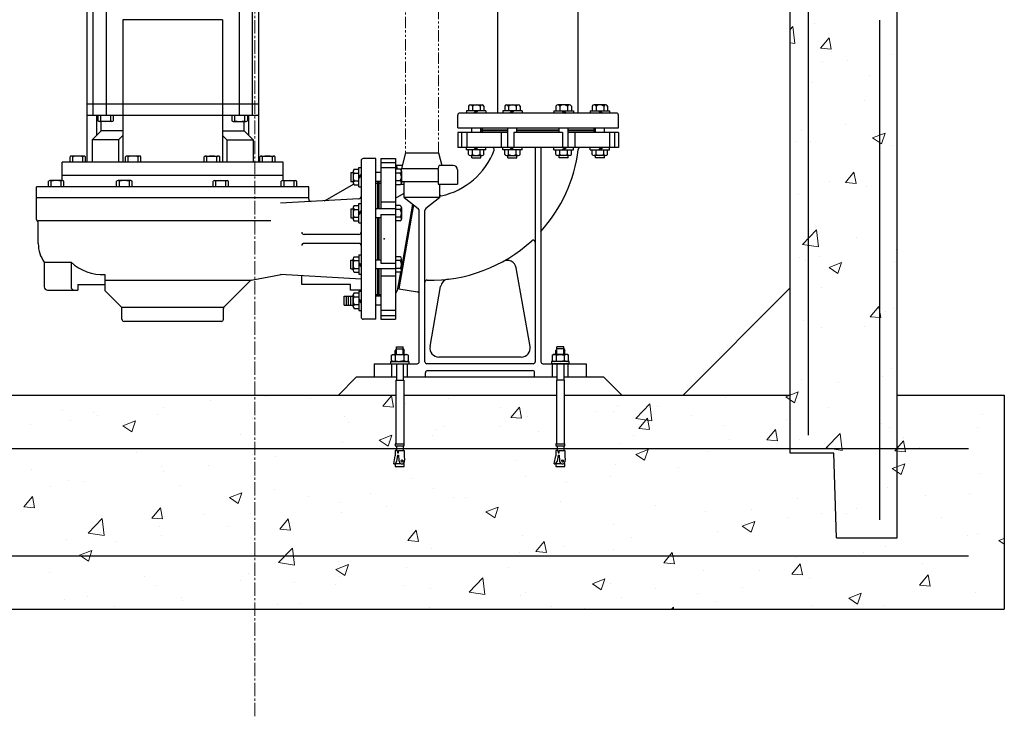
# Model space of a CAD drawing. Units: inches. Extents: x -152 to 340, y -18 to 301.
# Drawn here: x -13 to 42, y -18 to 21 of the extents above; entities that cross this region are included whole.
import ezdxf

# ---------------------------------------------------------------- set-up
doc = ezdxf.new("R2010")
doc.units = ezdxf.units.IN
doc.header["$MEASUREMENT"] = 0
for name, pattern in [('CENTER2', [1.125, 0.75, -0.125, 0.125, -0.125]), ('HIDDEN2', [0.1875, 0.125, -0.0625]), ('PHANTOM2', [1.25, 0.625, -0.125, 0.125, -0.125, 0.125, -0.125])]:
    doc.linetypes.add(name, pattern=pattern)
doc.layers.add('1', color=7, linetype='Continuous')
doc.layers.add('Hidden', color=7, linetype='HIDDEN2', lineweight=0)

msp = doc.modelspace()

# ---------------------------------------------------------------- hatches: boundary and pattern name
at = {"layer": 'Hidden'}
h = msp.add_hatch(dxfattribs=at)
h.set_pattern_fill('AR-CONC', color=256, style=0)
edge = h.paths.add_edge_path()
edge.add_line((-29.25, 118), (-30.244, 118))
edge.add_line((-30.244, 118), (-30.244, 117.592))
edge.add_line((-30.244, 117.592), (-30.227, 117.354))
edge.add_line((-30.227, 117.354), (-30.214, 117.164))
edge.add_line((-30.214, 117.164), (-30.246, 117.164))
edge.add_line((-30.246, 117.164), (-30.246, 117))
edge.add_line((-30.246, 117), (-30.75, 117))
edge.add_line((-30.75, 117), (-30.75, 117.13))
edge.add_ellipse((-30.761, 117.245), major_axis=(0.075, 0.102), ratio=0.515167, start_angle=179.2292, end_angle=242.3025, ccw=False)
edge.add_line((-30.837, 117.144), (-30.75, 117.592))
edge.add_line((-30.75, 117.592), (-30.75, 118))
edge.add_line((-30.75, 118), (-30.684, 118))
edge.add_line((-30.684, 118), (-30.684, 118.153))
edge.add_line((-30.684, 118.153), (-30.75, 118.153))
edge.add_line((-30.75, 118.153), (-30.75, 118.26))
edge.add_line((-30.75, 118.26), (-30.719, 118.26))
edge.add_line((-30.719, 118.26), (-30.719, 119.592))
edge.add_line((-30.719, 119.592), (-30.69, 119.592))
edge.add_line((-30.69, 119.592), (-30.69, 120))
edge.add_line((-30.69, 120), (-36, 120))
edge.add_line((-36, 120), (-36, 108))
edge.add_line((-36, 108), (-30, 108))
edge.add_line((-30, 108), (-29.25, 108))
edge.add_line((-29.25, 108), (-29.25, 118))
h.paths.add_polyline_path([(-29.25, 120), (-30.308, 120), (-30.308, 119.592), (-30.278, 119.592), (-30.278, 118.26), (-30.244, 118.26), (-30.244, 118.153), (-30.31, 118.153), (-30.31, 118), (-29.25, 118)], flags=17)
h.paths.add_polyline_path([(-23.72, 119.592), (-23.691, 119.592), (-23.691, 120), (-24.75, 120), (-24.75, 118), (-23.689, 118), (-23.689, 118.153), (-23.755, 118.153), (-23.755, 118.26), (-23.72, 118.26)])
h.paths.add_polyline_path([(-18.75, 119.75), (-21, 119.75), (-21, 120), (-23.309, 120), (-23.309, 119.592), (-23.28, 119.592), (-23.28, 118.26), (-23.249, 118.26), (-23.249, 118.153), (-23.315, 118.153), (-23.315, 118), (-18.75, 118)])
edge = h.paths.add_edge_path()
edge.add_line((-18, 117), (-19.5, 117))
edge.add_line((-19.5, 117), (-19.5, 117.25))
edge.add_line((-19.5, 117.25), (-18.75, 117.25))
edge.add_line((-18.75, 117.25), (-18.75, 118))
edge.add_line((-18.75, 118), (-23.315, 118))
edge.add_line((-23.315, 118), (-23.315, 117.892))
edge.add_line((-23.315, 117.892), (-23.249, 117.892))
edge.add_line((-23.249, 117.892), (-23.249, 117.592))
edge.add_line((-23.249, 117.592), (-23.162, 117.144))
edge.add_ellipse((-23.237, 117.245), major_axis=(-0.075, 0.102), ratio=0.515167, start_angle=117.6975, end_angle=180.7708, ccw=False)
edge.add_line((-23.249, 117.164), (-23.249, 117))
edge.add_line((-23.249, 117), (-23.753, 117))
edge.add_line((-23.753, 117), (-23.753, 117.164))
edge.add_line((-23.753, 117.164), (-23.696, 117.164))
edge.add_ellipse((-23.612, 117.345), major_axis=(-0.012, -0.208), ratio=0.767678, start_angle=-90, end_angle=-27.1495, ccw=False)
edge.add_line((-23.772, 117.354), (-23.755, 117.592))
edge.add_line((-23.755, 117.592), (-23.755, 117.892))
edge.add_line((-23.755, 117.892), (-23.689, 117.892))
edge.add_line((-23.689, 117.892), (-23.689, 118))
edge.add_line((-23.689, 118), (-24.75, 118))
edge.add_line((-24.75, 118), (-24.75, 110))
edge.add_line((-24.75, 110), (-18, 110))
edge.add_line((-18, 110), (-18, 117))
h.paths.add_polyline_path([(-18, 110), (-24.75, 110), (-24.75, 108), (-18, 108)])
h.paths.add_polyline_path([(36, 120), (15, 120), (15, 119.75), (12.75, 119.75), (12.75, 117.25), (13.5, 117.25), (13.5, 117), (12, 117), (12, 108), (36, 108)])
h.paths.add_polyline_path([(36, 108), (30, 108), (30, 86.75), (32.437, 86.75), (32.603, 82), (36, 82)])
h.paths.add_polyline_path([(36, 82), (32.603, 82), (32.437, 86.75), (30, 86.75), (30, 75.75), (36, 75.75)])
h.paths.add_polyline_path([(30, 68.25), (30, 26.75), (32.437, 26.75), (32.603, 22), (36, 22), (36, 68.25)])
h.paths.add_polyline_path([(36, 22), (32.603, 22), (32.437, 26.75), (30, 26.75), (30, -3), (36, -3), (36, 0)])
h.paths.add_polyline_path([(30, -3), (30, -3.25), (32.437, -3.25), (32.603, -8), (36, -8), (36, -3)], flags=17)
edge = h.paths.add_edge_path()
edge.add_line((42, 0), (36, 0))
edge.add_line((36, 0), (36, -8))
edge.add_line((36, -8), (32.603, -8))
edge.add_line((32.603, -8), (32.437, -3.25))
edge.add_line((32.437, -3.25), (30, -3.25))
edge.add_line((30, -3.25), (30, -3))
edge.add_line((30, -3), (17.307, -3))
edge.add_line((17.307, -3), (17.307, -3.108))
edge.add_line((17.307, -3.108), (17.373, -3.108))
edge.add_line((17.373, -3.108), (17.373, -3.408))
edge.add_line((17.373, -3.408), (17.39, -3.646))
edge.add_ellipse((17.23, -3.655), major_axis=(0.012, -0.208), ratio=0.767678, start_angle=387.1495, end_angle=450, ccw=False)
edge.add_line((17.314, -3.836), (17.371, -3.836))
edge.add_line((17.371, -3.836), (17.371, -4))
edge.add_line((17.371, -4), (16.867, -4))
edge.add_line((16.867, -4), (16.867, -3.836))
edge.add_ellipse((16.855, -3.755), major_axis=(0.075, 0.102), ratio=0.515167, start_angle=179.2292, end_angle=242.3025, ccw=False)
edge.add_line((16.78, -3.856), (16.867, -3.408))
edge.add_line((16.867, -3.408), (16.867, -3.108))
edge.add_line((16.867, -3.108), (16.933, -3.108))
edge.add_line((16.933, -3.108), (16.933, -3))
edge.add_line((16.933, -3), (8.309, -3))
edge.add_line((8.309, -3), (8.309, -3.108))
edge.add_line((8.309, -3.108), (8.375, -3.108))
edge.add_line((8.375, -3.108), (8.375, -3.408))
edge.add_line((8.375, -3.408), (8.392, -3.646))
edge.add_ellipse((8.232, -3.655), major_axis=(0.012, -0.208), ratio=0.767678, start_angle=387.1495, end_angle=450, ccw=False)
edge.add_line((8.316, -3.836), (8.373, -3.836))
edge.add_line((8.373, -3.836), (8.373, -4))
edge.add_line((8.373, -4), (7.869, -4))
edge.add_line((7.869, -4), (7.869, -3.836))
edge.add_ellipse((7.857, -3.755), major_axis=(0.075, 0.102), ratio=0.515167, start_angle=179.2292, end_angle=242.3025, ccw=False)
edge.add_line((7.782, -3.856), (7.869, -3.408))
edge.add_line((7.869, -3.408), (7.869, -3.108))
edge.add_line((7.869, -3.108), (7.935, -3.108))
edge.add_line((7.935, -3.108), (7.935, -3))
edge.add_line((7.935, -3), (0, -3))
edge.add_line((0, -3), (0, -12))
edge.add_line((0, -12), (42, -12))
edge.add_line((42, -12), (42, 0))
h.paths.add_polyline_path([(30, 0), (17.338, 0), (17.338, -2.74), (17.373, -2.74), (17.373, -2.846), (17.307, -2.846), (17.307, -3), (30, -3)], flags=17)
h.paths.add_polyline_path([(16.898, 0), (8.34, 0), (8.34, -2.74), (8.375, -2.74), (8.375, -2.846), (8.309, -2.846), (8.309, -3), (16.933, -3), (16.933, -2.846), (16.867, -2.846), (16.867, -2.74), (16.898, -2.74)], flags=17)
h.paths.add_polyline_path([(7.9, 0), (0, 0), (0, -3), (7.935, -3), (7.935, -2.846), (7.869, -2.846), (7.869, -2.74), (7.9, -2.74)], flags=17)
h.paths.add_polyline_path([(0, 0), (-30, 0), (-30, -3), (0, -3)])
h.paths.add_polyline_path([(0, -3), (-30, -3), (-30, -3.25), (-32.437, -3.25), (-32.603, -8), (-36, -8), (-36, -3), (-36, 0), (-42, 0), (-42, -12), (0, -12)])
h.paths.add_polyline_path([(-32.437, -3.25), (-30, -3.25), (-30, -3), (-36, -3), (-36, -8), (-32.603, -8)], flags=16)
h.paths.add_polyline_path([(-30, 26.75), (-32.437, 26.75), (-32.603, 22), (-36, 22), (-36, -3), (-30, -3)])
h.paths.add_polyline_path([(-36, 42), (-36, 22), (-32.603, 22), (-32.437, 26.75), (-30, 26.75), (-30, 42)])
h.paths.add_polyline_path([(-30, 86.75), (-32.437, 86.75), (-32.603, 82), (-36, 82), (-36, 54), (-30, 54)])
h.paths.add_polyline_path([(-36, 98.499), (-36, 82), (-32.603, 82), (-32.437, 86.75), (-30, 86.75), (-30, 98.499)])
h.paths.add_polyline_path([(-30, 108), (-36, 108), (-36, 99.624), (-30, 99.624)])

# ---------------------------------------------------------------- linework, layer by layer
for p, q in [((30, -3.25), (30, 69.75)), ((36, -8), (36, 69.75)), ((13.602, 58.438), (13.602, 15.803)), ((18.102, 58.438), (18.102, 15.803)), ((-9.423, 29.547), (-9.423, 13.047)), ((-9.074, 29.547), (-9.074, 15.672)), ((-8.333, 29.547), (-8.333, 15.672)), ((-0.887, 29.547), (-0.887, 15.672)), ((-0.147, 29.547), (-0.147, 15.672)), ((0.202, 29.547), (0.202, 13.047)), ((31, 25.75), (31, -2.25)), ((-1.823, 21.031), (-7.397, 21.031)), ((-7.397, 21.031), (-7.397, 13.047)), ((-1.823, 21.031), (-1.823, 13.047)), ((35, 21), (35, -7)), ((0.202, 16.297), (-9.423, 16.297)), ((11.972, 16.191), (11.972, 15.931)), ((12.081, 16.254), (12.73, 16.254)), ((12.189, 16.191), (12.189, 15.931)), ((12.622, 16.191), (12.622, 15.931)), ((12.838, 16.191), (12.838, 15.931)), ((14.002, 16.191), (14.002, 15.931)), ((14.11, 16.254), (14.76, 16.254)), ((14.218, 16.191), (14.218, 15.931)), ((14.651, 16.191), (14.651, 15.931)), ((14.868, 16.191), (14.868, 15.931)), ((16.872, 16.191), (16.872, 15.931)), ((17.63, 16.254), (16.98, 16.254)), ((17.089, 16.191), (17.089, 15.931)), ((17.522, 16.191), (17.522, 15.931)), ((17.738, 16.191), (17.738, 15.931)), ((18.902, 16.191), (18.902, 15.931)), ((19.659, 16.254), (19.01, 16.254)), ((19.118, 16.191), (19.118, 15.931)), ((19.551, 16.191), (19.551, 15.931)), ((19.768, 16.191), (19.768, 15.931)), ((0.202, 15.672), (-9.423, 15.672)), ((-8.868, 15.672), (-8.868, 14.547)), ((-8.8, 15.672), (-8.8, 15.368)), ((-8.647, 15.672), (-8.647, 15.368)), ((-8.087, 15.672), (-8.087, 15.368)), ((-7.934, 15.672), (-7.934, 15.368)), ((-1.287, 15.672), (-1.287, 15.368)), ((-1.134, 15.672), (-1.134, 15.368)), ((-0.574, 15.672), (-0.574, 15.368)), ((-0.421, 15.672), (-0.421, 15.368)), ((-0.353, 15.672), (-0.353, 14.547)), ((11.37, 14.967), (11.37, 15.683)), ((20.25, 15.803), (11.49, 15.803)), ((12.948, 15.931), (11.862, 15.931)), ((11.862, 15.931), (11.862, 15.803)), ((12.412, 15.931), (12.266, 15.803)), ((12.491, 15.931), (12.346, 15.803)), ((12.948, 15.931), (12.948, 15.803)), ((14.978, 15.931), (13.892, 15.931)), ((13.892, 15.931), (13.892, 15.803)), ((14.441, 15.931), (14.296, 15.803)), ((14.521, 15.931), (14.375, 15.803)), ((14.978, 15.931), (14.978, 15.803)), ((16.762, 15.931), (16.762, 15.803)), ((16.762, 15.931), (17.848, 15.931)), ((17.219, 15.931), (17.365, 15.803)), ((17.299, 15.931), (17.444, 15.803)), ((17.848, 15.931), (17.848, 15.803)), ((18.792, 15.931), (19.878, 15.931)), ((18.792, 15.931), (18.792, 15.803)), ((19.249, 15.931), (19.394, 15.803)), ((19.328, 15.931), (19.474, 15.803)), ((19.878, 15.931), (19.878, 15.803)), ((20.37, 14.967), (20.37, 15.683)), ((-8.01, 15.328), (-8.723, 15.328)), ((-8.618, 14.797), (-8.618, 15.328)), ((-1.21, 15.328), (-0.497, 15.328)), ((-0.603, 14.797), (-0.603, 15.328)), ((11.37, 14.967), (20.37, 14.967)), ((12.155, 14.705), (12.155, 14.967)), ((12.655, 14.705), (12.655, 14.967)), ((12.745, 14.967), (12.745, 14.868)), ((14.185, 13.87), (14.185, 14.967)), ((14.685, 14.705), (14.685, 14.967)), ((17.055, 14.705), (17.055, 14.967)), ((17.555, 13.87), (17.555, 14.967)), ((18.995, 14.967), (18.995, 14.868)), ((19.085, 14.705), (19.085, 14.967)), ((19.585, 14.705), (19.585, 14.967)), ((-9.118, 14.297), (-8.618, 14.797)), ((-7.397, 14.797), (-8.618, 14.797)), ((-7.647, 14.297), (-7.397, 14.547)), ((-1.823, 14.797), (-0.603, 14.797)), ((-1.573, 14.297), (-1.823, 14.547)), ((-0.103, 14.297), (-0.603, 14.797)), ((14.185, 14.705), (11.37, 14.705)), ((11.37, 14.705), (11.37, 13.87)), ((11.582, 14.705), (11.582, 13.87)), ((11.873, 14.705), (11.873, 13.87)), ((12.655, 14.868), (14.185, 14.868)), ((14.185, 14.805), (12.655, 14.805)), ((12.745, 14.805), (12.745, 14.705)), ((13.803, 14.705), (13.803, 13.87)), ((17.235, 14.705), (14.505, 14.705)), ((14.505, 14.705), (14.505, 13.87)), ((14.685, 14.868), (17.055, 14.868)), ((17.055, 14.805), (14.685, 14.805)), ((17.235, 14.705), (17.235, 13.87)), ((17.555, 14.868), (19.085, 14.868)), ((19.085, 14.805), (17.555, 14.805)), ((20.37, 14.705), (17.555, 14.705)), ((17.937, 14.705), (17.937, 13.87)), ((18.995, 14.805), (18.995, 14.705)), ((19.867, 14.705), (19.867, 13.87)), ((20.158, 14.705), (20.158, 13.87)), ((20.37, 14.705), (20.37, 13.87)), ((-7.647, 14.297), (-9.118, 14.297)), ((-9.118, 14.297), (-9.118, 13.047)), ((-7.647, 14.297), (-7.647, 13.047)), ((-1.573, 14.297), (-1.573, 13.047)), ((-1.573, 14.297), (-0.103, 14.297)), ((-0.103, 14.297), (-0.103, 13.047)), ((20.37, 13.87), (11.37, 13.87)), ((11.862, 13.742), (11.862, 13.87)), ((12.412, 13.742), (12.266, 13.87)), ((12.491, 13.742), (12.346, 13.87)), ((12.948, 13.742), (12.948, 13.87)), ((13.892, 13.742), (13.892, 13.87)), ((14.441, 13.742), (14.296, 13.87)), ((14.521, 13.742), (14.375, 13.87)), ((14.978, 13.742), (14.978, 13.87)), ((15.714, 13.87), (15.714, 1.87)), ((16.026, 13.87), (16.026, 1.87)), ((16.762, 13.742), (16.762, 13.87)), ((17.219, 13.742), (17.365, 13.87)), ((17.299, 13.742), (17.444, 13.87)), ((17.848, 13.742), (17.848, 13.87)), ((18.792, 13.742), (18.792, 13.87)), ((19.249, 13.742), (19.394, 13.87)), ((19.328, 13.742), (19.474, 13.87)), ((19.878, 13.742), (19.878, 13.87)), ((-10.36, 13.047), (-10.36, 13.351)), ((-9.571, 13.391), (-10.284, 13.391)), ((-10.207, 13.047), (-10.207, 13.351)), ((-9.647, 13.047), (-9.647, 13.351)), ((-9.494, 13.047), (-9.494, 13.351)), ((-7.248, 13.047), (-7.248, 13.351)), ((-6.459, 13.391), (-7.172, 13.391)), ((-7.095, 13.047), (-7.095, 13.351)), ((-6.535, 13.047), (-6.535, 13.351)), ((-6.382, 13.047), (-6.382, 13.351)), ((-2.838, 13.047), (-2.838, 13.351)), ((-2.761, 13.391), (-2.048, 13.391)), ((-2.685, 13.047), (-2.685, 13.351)), ((-2.125, 13.047), (-2.125, 13.351)), ((-1.972, 13.047), (-1.972, 13.351)), ((0.274, 13.047), (0.274, 13.351)), ((0.35, 13.391), (1.063, 13.391)), ((0.427, 13.047), (0.427, 13.351)), ((0.987, 13.047), (0.987, 13.351)), ((1.14, 13.047), (1.14, 13.351)), ((6.787, 13.25), (6.072, 13.25)), ((6.787, 4.25), (6.787, 13.25)), ((7.05, 13.25), (7.05, 10.435)), ((7.05, 13.25), (7.885, 13.25)), ((7.885, 13.25), (7.885, 4.25)), ((8.445, 13.563), (8.214, 12.7)), ((8.445, 13.563), (10.295, 13.563)), ((10.295, 13.563), (10.481, 12.87)), ((12.948, 13.742), (11.862, 13.742)), ((11.972, 13.481), (11.972, 13.742)), ((12.081, 13.419), (12.73, 13.419)), ((12.155, 13.294), (12.155, 13.419)), ((12.155, 13.294), (12.655, 13.294)), ((12.189, 13.481), (12.189, 13.742)), ((12.622, 13.481), (12.622, 13.742)), ((12.655, 13.294), (12.655, 13.419)), ((12.838, 13.481), (12.838, 13.742)), ((14.978, 13.742), (13.892, 13.742)), ((14.002, 13.481), (14.002, 13.742)), ((14.11, 13.419), (14.76, 13.419)), ((14.185, 13.294), (14.185, 13.419)), ((14.185, 13.294), (14.685, 13.294)), ((14.218, 13.481), (14.218, 13.742)), ((14.651, 13.481), (14.651, 13.742)), ((14.685, 13.294), (14.685, 13.419)), ((14.868, 13.481), (14.868, 13.742)), ((16.762, 13.742), (17.848, 13.742)), ((16.872, 13.481), (16.872, 13.742)), ((17.63, 13.419), (16.98, 13.419)), ((17.055, 13.294), (17.055, 13.419)), ((17.555, 13.294), (17.055, 13.294)), ((17.089, 13.481), (17.089, 13.742)), ((17.522, 13.481), (17.522, 13.742)), ((17.555, 13.294), (17.555, 13.419)), ((17.738, 13.481), (17.738, 13.742)), ((18.792, 13.742), (19.878, 13.742)), ((18.902, 13.481), (18.902, 13.742)), ((19.659, 13.419), (19.01, 13.419)), ((19.085, 13.294), (19.085, 13.419)), ((19.585, 13.294), (19.085, 13.294)), ((19.118, 13.481), (19.118, 13.742)), ((19.551, 13.481), (19.551, 13.742)), ((19.585, 13.294), (19.585, 13.419)), ((19.768, 13.481), (19.768, 13.742)), ((-10.798, 12.297), (-10.798, 13.047)), ((1.577, 13.047), (-10.798, 13.047)), ((1.577, 12.297), (1.577, 13.047)), ((5.824, 11.672), (5.824, 12.758)), ((5.824, 12.758), (5.952, 12.758)), ((5.952, 13.13), (5.952, 4.37)), ((7.05, 13.038), (7.885, 13.038)), ((7.05, 12.747), (7.885, 12.747)), ((8.259, 12.87), (7.885, 12.87)), ((7.985, 12.648), (7.93, 12.87)), ((8.214, 11.938), (8.214, 12.7)), ((8.214, 12.7), (10.288, 12.7)), ((10.269, 12.629), (10.334, 12.87)), ((11.11, 12.87), (10.334, 12.87)), ((1.577, 12.297), (-10.798, 12.297)), ((1.577, 12.297), (-10.798, 12.297)), ((-10.798, 12.016), (-10.798, 12.297)), ((1.577, 12.016), (1.577, 12.297)), ((5.376, 12.465), (5.376, 11.965)), ((5.376, 12.465), (5.501, 12.465)), ((5.501, 12.539), (5.501, 11.89)), ((5.564, 12.648), (5.824, 12.648)), ((5.564, 12.431), (5.824, 12.431)), ((5.824, 12.208), (5.952, 12.354)), ((5.824, 12.129), (5.952, 12.274)), ((7.05, 12.465), (6.787, 12.465)), ((8.146, 12.648), (7.885, 12.648)), ((8.146, 12.431), (7.885, 12.431)), ((8.208, 12.539), (8.208, 11.89)), ((10.269, 12.629), (10.269, 11.81)), ((11.36, 12.62), (11.36, 11.81)), ((-12.235, 9.827), (-12.235, 11.672)), ((3.015, 11.672), (-12.235, 11.672)), ((-11.568, 11.672), (-11.568, 11.976)), ((-10.778, 12.016), (-11.491, 12.016)), ((-11.415, 11.672), (-11.415, 11.976)), ((-10.855, 11.672), (-10.855, 11.976)), ((-10.702, 11.672), (-10.702, 11.976)), ((-7.746, 11.672), (-7.746, 11.976)), ((-6.956, 12.016), (-7.669, 12.016)), ((-7.593, 11.672), (-7.593, 11.976)), ((-7.033, 11.672), (-7.033, 11.976)), ((-6.88, 11.672), (-6.88, 11.976)), ((-2.34, 11.672), (-2.34, 11.976)), ((-2.264, 12.016), (-1.551, 12.016)), ((-2.187, 11.672), (-2.187, 11.976)), ((-1.627, 11.672), (-1.627, 11.976)), ((-1.474, 11.672), (-1.474, 11.976)), ((1.482, 11.672), (1.482, 11.976)), ((1.558, 12.016), (2.271, 12.016)), ((1.635, 11.672), (1.635, 11.976)), ((2.195, 11.672), (2.195, 11.976)), ((2.348, 11.672), (2.348, 11.976)), ((3.015, 10.972), (3.015, 11.672)), ((3.941, 10.906), (5.523, 11.819)), ((5.376, 11.965), (5.501, 11.965)), ((5.564, 11.998), (5.824, 11.998)), ((5.564, 11.782), (5.824, 11.782)), ((5.824, 11.672), (5.952, 11.672)), ((7.05, 11.965), (6.787, 11.965)), ((6.787, 11.875), (6.887, 11.875)), ((6.887, 10.435), (6.887, 11.965)), ((6.95, 11.965), (6.95, 10.435)), ((6.95, 11.875), (7.05, 11.875)), ((8.146, 11.998), (7.885, 11.998)), ((8.146, 11.782), (7.885, 11.782)), ((8.179, 11.81), (8.37, 11.81)), ((9.12, 11.938), (8.214, 11.938)), ((8.37, 11.06), (8.37, 11.938)), ((10.269, 11.938), (9.12, 11.938)), ((10.269, 11.81), (11.36, 11.81)), ((10.37, 11.06), (10.37, 11.81)), ((3.015, 11.047), (-12.235, 11.047)), ((7.885, 11.034), (8.37, 11.314)), ((8.37, 11.06), (9.154, 10.446)), ((10.37, 11.06), (8.37, 11.06)), ((10.37, 11.06), (9.586, 10.446)), ((5.835, 11.002), (1.441, 10.748)), ((5.501, 10.51), (5.501, 9.86)), ((5.564, 10.618), (5.824, 10.618)), ((5.824, 10.728), (5.952, 10.728)), ((5.824, 9.642), (5.824, 10.728)), ((7.05, 10.817), (7.885, 10.817)), ((8.146, 10.618), (7.885, 10.618)), ((8.833, 10.697), (8.208, 7.151)), ((8.208, 10.51), (8.208, 9.86)), ((8.895, 10.649), (8.558, 8.741)), ((5.376, 10.435), (5.501, 10.435)), ((5.376, 10.435), (5.376, 9.935)), ((5.376, 9.935), (5.501, 9.935)), ((5.564, 10.402), (5.824, 10.402)), ((5.564, 9.969), (5.824, 9.969)), ((5.824, 10.179), (5.952, 10.324)), ((5.824, 10.099), (5.952, 10.245)), ((7.885, 10.435), (6.787, 10.435)), ((7.05, 9.935), (6.787, 9.935)), ((6.887, 7.565), (6.887, 9.935)), ((6.95, 9.935), (6.95, 7.565)), ((7.05, 10.115), (7.885, 10.115)), ((7.05, 10.115), (7.05, 7.385)), ((8.146, 10.402), (7.885, 10.402)), ((8.146, 9.969), (7.885, 9.969)), ((9.214, 1.87), (9.214, 10.342)), ((9.526, 1.87), (9.526, 10.342)), ((0.888, 9.752), (-12.14, 9.752)), ((-12.14, 8.484), (-12.14, 9.631)), ((5.564, 9.752), (5.824, 9.752)), ((5.824, 9.642), (5.952, 9.642)), ((8.146, 9.752), (7.885, 9.752)), ((5.827, 9), (2.756, 9)), ((5.827, 8.5), (2.756, 8.5)), ((8.558, 8.741), (8.068, 5.96)), ((5.564, 7.748), (5.824, 7.748)), ((5.824, 7.858), (5.824, 6.772)), ((5.824, 7.858), (5.952, 7.858)), ((8.146, 7.748), (7.885, 7.748)), ((-11.801, 7.444), (-11.801, 6.063)), ((-11.801, 7.444), (-10.301, 7.444)), ((-10.301, 7.444), (-10.301, 6.063)), ((5.376, 7.565), (5.501, 7.565)), ((5.376, 7.065), (5.376, 7.565)), ((5.501, 6.99), (5.501, 7.64)), ((5.564, 7.531), (5.824, 7.531)), ((5.824, 7.401), (5.952, 7.255)), ((5.824, 7.321), (5.952, 7.176)), ((7.05, 7.565), (6.787, 7.565)), ((7.05, 7.385), (7.885, 7.385)), ((8.146, 7.531), (7.885, 7.531)), ((8.208, 6.99), (8.208, 7.64)), ((-8.402, 6.749), (-8.402, 5.853)), ((-0.201, 6.438), (1.479, 6.749)), ((5.952, 6.492), (1.441, 6.752)), ((2.64, 6.187), (2.64, 6.682)), ((5.376, 7.065), (5.501, 7.065)), ((5.564, 7.098), (5.824, 7.098)), ((5.564, 6.882), (5.824, 6.882)), ((5.824, 6.772), (5.952, 6.772)), ((7.885, 7.065), (6.787, 7.065)), ((6.887, 5.535), (6.887, 7.065)), ((6.95, 7.065), (6.95, 5.535)), ((7.05, 7.065), (7.05, 4.25)), ((7.05, 6.683), (7.885, 6.683)), ((8.146, 7.098), (7.885, 7.098)), ((8.146, 6.882), (7.885, 6.882)), ((8.163, 6.894), (7.979, 5.852)), ((15.424, 2.717), (14.644, 7.135)), ((-9.922, 6.187), (-8.402, 6.187)), ((-9.922, 6.187), (-9.922, 5.875)), ((-8.402, 6.431), (-0.239, 6.431)), ((-0.267, 6.403), (-1.73, 4.94)), ((5.358, 6.187), (2.64, 6.187)), ((5.358, 5.875), (5.358, 6.187)), ((9.816, 2.717), (10.41, 6.086)), ((-11.613, 5.875), (-9.922, 5.875)), ((-8.402, 5.853), (-7.49, 4.94)), ((5.001, 5.535), (5.501, 5.535)), ((5.001, 5.035), (5.001, 5.535)), ((5.126, 5.035), (5.126, 5.535)), ((5.251, 5.035), (5.251, 5.535)), ((5.952, 5.875), (5.358, 5.875)), ((5.376, 5.035), (5.376, 5.535)), ((5.501, 4.961), (5.501, 5.61)), ((5.564, 5.718), (5.824, 5.718)), ((5.824, 5.828), (5.952, 5.828)), ((5.824, 5.828), (5.824, 4.742)), ((6.787, 5.625), (6.887, 5.625)), ((7.05, 5.535), (6.787, 5.535)), ((6.95, 5.625), (7.05, 5.625)), ((7.979, 5.852), (7.885, 5.667)), ((8.068, 5.96), (9.115, 5.776)), ((30, 6), (24, 0)), ((5.001, 5.035), (5.501, 5.035)), ((5.564, 5.502), (5.824, 5.502)), ((5.564, 5.069), (5.824, 5.069)), ((5.824, 5.371), (5.952, 5.226)), ((5.824, 5.292), (5.952, 5.146)), ((7.05, 5.035), (6.787, 5.035)), ((-1.767, 4.904), (-7.454, 4.904)), ((-7.454, 4.25), (-7.454, 4.852)), ((-1.767, 4.25), (-1.767, 4.852)), ((5.564, 4.852), (5.824, 4.852)), ((5.824, 4.742), (5.952, 4.742)), ((7.05, 4.753), (7.885, 4.753)), ((7.05, 4.462), (7.885, 4.462)), ((-1.892, 4.125), (-7.329, 4.125)), ((6.787, 4.25), (6.072, 4.25)), ((7.05, 4.25), (7.885, 4.25)), ((6.68, 1.75), (9.094, 1.75)), ((6.68, 1.75), (6.68, 1)), ((7.68, 1), (7.68, 1.75)), ((8.56, 1), (8.56, 1.75)), ((15.594, 1.75), (9.646, 1.75)), ((14.931, 2.13), (10.309, 2.13)), ((16.146, 1.75), (18.56, 1.75)), ((16.68, 1), (16.68, 1.75)), ((17.56, 1), (17.56, 1.75)), ((18.56, 1.75), (18.56, 1)), ((9.56, 1), (9.56, 1.25)), ((9.68, 1.37), (15.56, 1.37)), ((15.68, 1), (15.68, 1.25)), ((4.68, 0), (5.68, 1)), ((7.929, 1), (5.68, 1)), ((7.9, 0.842), (8.34, 0.842)), ((16.929, 1), (8.311, 1)), ((17.34, 0.842), (16.9, 0.842)), ((19.56, 1), (17.311, 1)), ((20.56, 0), (19.56, 1)), ((-30, 0), (7.9, 0)), ((8.34, 0), (16.9, 0)), ((8.433, 0), (16.808, 0)), ((8.433, 0), (16.808, 0)), ((17.34, 0), (30, 0)), ((36, 0), (42, 0)), ((42, 0), (42, -12)), ((-40, -3), (40, -3)), ((32.437, -3.25), (30, -3.25)), ((32.603, -8), (32.437, -3.25)), ((32.603, -8), (36, -8)), ((-40, -9), (40, -9)), ((-42, -12), (42, -12))]:
    msp.add_line(p, q)
at = {"color": 7, "lineweight": 0}
for p, q in [((30, 26.75), (30, -3)), ((36, -3), (36, 22)), ((0, 0), (-30, 0)), ((7.9, 0), (0, 0)), ((7.9, -2.74), (7.9, 0)), ((16.898, 0), (8.34, 0)), ((8.34, 0), (8.34, -2.74)), ((16.898, -2.74), (16.898, 0)), ((30, 0), (17.338, 0)), ((17.338, 0), (17.338, -2.74)), ((30, -3), (30, 0)), ((42, 0), (36, 0)), ((36, 0), (36, -8)), ((42, 0), (36, 0)), ((36, 0), (36, -8)), ((42, -12), (42, 0)), ((42, -12), (42, 0)), ((7.869, -2.846), (7.869, -2.74)), ((7.869, -2.74), (7.9, -2.74)), ((8.34, -2.74), (8.375, -2.74)), ((8.375, -2.74), (8.375, -2.846)), ((16.867, -2.846), (16.867, -2.74)), ((16.867, -2.74), (16.898, -2.74)), ((17.338, -2.74), (17.373, -2.74)), ((17.373, -2.74), (17.373, -2.846)), ((-30, -3), (0, -3)), ((0, -3), (-30, -3)), ((7.935, -3), (0, -3)), ((7.935, -3), (0, -3)), ((0, -3), (7.935, -3)), ((7.935, -2.846), (7.869, -2.846)), ((7.869, -3.408), (7.869, -3.108)), ((7.869, -3.108), (7.935, -3.108)), ((7.869, -3.408), (7.869, -3.108)), ((7.869, -3.108), (7.935, -3.108)), ((7.935, -3), (7.935, -2.846)), ((7.935, -3.108), (7.935, -3)), ((7.935, -3.108), (7.935, -3)), ((8.375, -2.846), (8.309, -2.846)), ((8.309, -2.846), (8.309, -3)), ((16.933, -3), (8.309, -3)), ((8.309, -3), (8.309, -3.108)), ((16.933, -3), (8.309, -3)), ((8.309, -3), (8.309, -3.108)), ((8.309, -3), (16.933, -3)), ((8.309, -3.108), (8.375, -3.108)), ((8.309, -3.108), (8.375, -3.108)), ((8.375, -3.108), (8.375, -3.408)), ((8.375, -3.108), (8.375, -3.408)), ((16.933, -2.846), (16.867, -2.846)), ((16.867, -3.408), (16.867, -3.108)), ((16.867, -3.108), (16.933, -3.108)), ((16.867, -3.408), (16.867, -3.108)), ((16.867, -3.108), (16.933, -3.108)), ((16.933, -3), (16.933, -2.846)), ((16.933, -3.108), (16.933, -3)), ((16.933, -3.108), (16.933, -3)), ((17.373, -2.846), (17.307, -2.846)), ((17.307, -2.846), (17.307, -3)), ((30, -3), (17.307, -3)), ((17.307, -3), (17.307, -3.108)), ((30, -3), (17.307, -3)), ((17.307, -3), (17.307, -3.108)), ((17.307, -3), (30, -3)), ((17.307, -3.108), (17.373, -3.108)), ((17.307, -3.108), (17.373, -3.108)), ((17.373, -3.108), (17.373, -3.408)), ((17.373, -3.108), (17.373, -3.408)), ((30, -3), (36, -3)), ((30, -3), (30, -3.25)), ((36, -3), (30, -3)), ((30, -3.25), (30, -3)), ((30, -3.25), (30, -3)), ((30, -3.25), (32.437, -3.25)), ((32.437, -3.25), (30, -3.25)), ((32.437, -3.25), (30, -3.25)), ((32.437, -3.25), (32.603, -8)), ((32.603, -8), (32.437, -3.25)), ((32.603, -8), (32.437, -3.25)), ((36, -8), (36, -3)), ((7.782, -3.856), (7.869, -3.408)), ((7.782, -3.856), (7.869, -3.408)), ((7.869, -4), (7.869, -3.836)), ((8.316, -3.836), (8.373, -3.836)), ((8.316, -3.836), (8.373, -3.836)), ((8.373, -3.836), (8.373, -4)), ((8.373, -3.836), (8.373, -4)), ((8.375, -3.408), (8.392, -3.646)), ((8.375, -3.408), (8.392, -3.646)), ((16.78, -3.856), (16.867, -3.408)), ((16.78, -3.856), (16.867, -3.408)), ((16.867, -4), (16.867, -3.836)), ((17.314, -3.836), (17.371, -3.836)), ((17.314, -3.836), (17.371, -3.836)), ((17.371, -3.836), (17.371, -4)), ((17.371, -3.836), (17.371, -4)), ((17.373, -3.408), (17.39, -3.646)), ((17.373, -3.408), (17.39, -3.646)), ((7.869, -4), (7.869, -3.87)), ((8.373, -4), (7.869, -4)), ((8.373, -4), (7.869, -4)), ((16.867, -4), (16.867, -3.87)), ((17.371, -4), (16.867, -4)), ((17.371, -4), (16.867, -4)), ((32.603, -8), (36, -8)), ((36, -8), (32.603, -8)), ((36, -8), (32.603, -8)), ((-42, -12), (0, -12)), ((0, -12), (42, -12)), ((0, -12), (42, -12))]:
    msp.add_line(p, q, dxfattribs=at)
for centre, radius, start, end in [((12.081, 16.128), 0.125, 30.2007, 149.7993), ((12.405, 15.846), 0.408, 57.9193, 122.0807), ((12.73, 16.128), 0.125, 30.2007, 149.7993), ((14.11, 16.128), 0.125, 30.2007, 149.7993), ((14.435, 15.846), 0.408, 57.9193, 122.0807), ((14.76, 16.128), 0.125, 30.2007, 149.7993), ((16.98, 16.128), 0.125, 30.2007, 149.7993), ((17.305, 15.846), 0.408, 57.9193, 122.0807), ((17.63, 16.128), 0.125, 30.2007, 149.7993), ((19.01, 16.128), 0.125, 30.2007, 149.7993), ((19.335, 15.846), 0.408, 57.9193, 122.0807), ((19.659, 16.128), 0.125, 30.2007, 149.7993), ((11.49, 15.683), 0.12, 90, 180), ((20.25, 15.683), 0.12, 0, 90), ((-8.723, 15.421), 0.0932, 214.792, 325.208), ((-8.367, 16.328), 1, 253.7398, 286.2602), ((-8.01, 15.421), 0.0932, 214.792, 325.208), ((-1.21, 15.421), 0.0932, 214.792, 325.208), ((-0.854, 16.328), 1, 253.7398, 286.2602), ((-0.497, 15.421), 0.0932, 214.792, 325.208), ((13.295, 13.75), 0.12, 343.7237, 90), ((18.242, 13.75), 0.12, 90, 173.1889), ((-10.284, 13.298), 0.0932, 34.792, 145.208), ((-9.927, 12.391), 1, 73.7398, 106.2602), ((-9.571, 13.298), 0.0932, 34.792, 145.208), ((-7.172, 13.298), 0.0932, 34.792, 145.208), ((-6.815, 12.391), 1, 73.7398, 106.2602), ((-6.459, 13.298), 0.0932, 34.792, 145.208), ((-2.761, 13.298), 0.0932, 34.792, 145.208), ((-2.405, 12.391), 1, 73.7398, 106.2602), ((-2.048, 13.298), 0.0932, 34.792, 145.208), ((0.35, 13.298), 0.0932, 34.792, 145.208), ((0.707, 12.391), 1, 73.7398, 106.2602), ((1.063, 13.298), 0.0932, 34.792, 145.208), ((6.072, 13.13), 0.12, 90, 180), ((9.588, 15.156), 4.084, 282.0952, 339.3655), ((12.081, 13.544), 0.125, 210.2007, 329.7993), ((12.405, 13.827), 0.408, 237.9193, 302.0807), ((12.73, 13.544), 0.125, 210.2007, 329.7993), ((14.11, 13.544), 0.125, 210.2007, 329.7993), ((14.435, 13.827), 0.408, 237.9193, 302.0807), ((14.76, 13.544), 0.125, 210.2007, 329.7993), ((9.87, 14.75), 8.312, 317.7839, 353.1889), ((16.98, 13.544), 0.125, 210.2007, 329.7993), ((17.305, 13.827), 0.408, 237.9193, 302.0807), ((17.63, 13.544), 0.125, 210.2007, 329.7993), ((19.01, 13.544), 0.125, 210.2007, 329.7993), ((19.335, 13.827), 0.408, 237.9193, 302.0807), ((19.659, 13.544), 0.125, 210.2007, 329.7993), ((11.11, 12.62), 0.25, 0, 90), ((5.627, 12.539), 0.125, 120.2007, 239.7993), ((5.909, 12.215), 0.408, 147.9193, 212.0807), ((8.083, 12.539), 0.125, 300.2007, 59.7993), ((7.8, 12.215), 0.408, 327.9193, 32.0807), ((-11.491, 11.923), 0.0932, 34.792, 145.208), ((-11.135, 11.016), 1, 73.7398, 106.2602), ((-10.778, 11.923), 0.0932, 34.792, 145.208), ((-7.669, 11.923), 0.0932, 34.792, 145.208), ((-7.313, 11.016), 1, 73.7398, 106.2602), ((-6.956, 11.923), 0.0932, 34.792, 145.208), ((-2.264, 11.923), 0.0932, 34.792, 145.208), ((-1.907, 11.016), 1, 73.7398, 106.2602), ((-1.551, 11.923), 0.0932, 34.792, 145.208), ((1.558, 11.923), 0.0932, 34.792, 145.208), ((1.915, 11.016), 1, 73.7398, 106.2602), ((2.271, 11.923), 0.0932, 34.792, 145.208), ((5.627, 11.89), 0.125, 120.2007, 239.7993), ((8.083, 11.89), 0.125, 300.2007, 59.7993), ((5.827, 11.126), 0.125, 273.2985, 0), ((10.43, 11.221), 0.06, 180, 283.3873), ((3.14, 10.972), 0.125, 180, 273.2985), ((3.879, 11.014), 0.125, 273.2985, 300), ((5.627, 10.51), 0.125, 120.2007, 239.7993), ((8.083, 10.51), 0.125, 300.2007, 59.7993), ((5.909, 10.185), 0.408, 147.9193, 212.0807), ((5.627, 9.86), 0.125, 120.2007, 239.7993), ((7.8, 10.185), 0.408, 327.9193, 32.0807), ((8.083, 9.86), 0.125, 300.2007, 59.7993), ((9.094, 10.342), 0.12, 0, 60), ((9.646, 10.342), 0.12, 120, 180), ((9.646, 10.342), 0.12, 120, 180), ((-12.11, 9.827), 0.125, 180, 231.6617), ((-12.265, 9.631), 0.125, 0, 51.6617), ((2.756, 9.125), 0.125, 180, 270), ((5.827, 9.125), 0.125, 270, 0), ((-10.375, 8.484), 1.765, 180, 216.126), ((2.756, 8.375), 0.125, 90, 180), ((5.827, 8.375), 0.125, 0, 90), ((9.87, 14.75), 8.312, 268.4777, 312.7533), ((15.594, 8.559), 0.12, 0, 132.7533), ((5.627, 7.64), 0.125, 120.2007, 239.7993), ((8.083, 7.64), 0.125, 300.2007, 59.7993), ((-8.512, 9.39), 2.643, 227.4117, 272.3764), ((5.909, 7.315), 0.408, 147.9193, 212.0807), ((7.8, 7.315), 0.408, 327.9193, 32.0807), ((14.152, 7.048), 0.5, 10, 119.0736), ((5.627, 6.99), 0.125, 120.2007, 239.7993), ((8.083, 6.99), 0.125, 300.2007, 59.7993), ((-0.178, 6.315), 0.125, 100.5, 135), ((7.993, 6.338), 0.141, 290.1058, 0), ((9.646, 6.321), 0.12, 88.4777, 180), ((10.903, 5.999), 0.5, 96.7313, 170), ((-11.613, 6.063), 0.188, 180, 270), ((-10.113, 6.063), 0.188, 180, 270), ((5.627, 5.61), 0.125, 120.2007, 239.7993), ((9.094, 5.658), 0.12, 0, 80), ((5.909, 5.285), 0.408, 147.9193, 212.0807), ((5.627, 4.961), 0.125, 120.2007, 239.7993), ((-7.579, 4.852), 0.125, 0, 45), ((-1.642, 4.852), 0.125, 135, 180), ((-7.329, 4.25), 0.125, 180, 270), ((-1.892, 4.25), 0.125, 270, 0), ((6.072, 4.37), 0.12, 180, 270), ((10.309, 2.63), 0.5, 170, 270), ((14.931, 2.63), 0.5, 270, 10), ((9.094, 1.87), 0.12, 270, 0), ((9.646, 1.87), 0.12, 180, 270), ((15.594, 1.87), 0.12, 270, 0), ((16.146, 1.87), 0.12, 180, 270), ((9.68, 1.25), 0.12, 90, 180), ((15.56, 1.25), 0.12, 0, 90)]:
    msp.add_arc(centre, radius, start, end)
at = {"color": 0, "linetype": 'Continuous'}
msp.add_point((7.24, 8.75), dxfattribs=at)
at = {"layer": '1', "color": 7, "linetype": 'Continuous'}
for p, q in [((7.658, 2.242), (7.72, 2.278)), ((7.658, 2.242), (7.773, 2.278)), ((7.658, 1.914), (7.658, 2.242)), ((7.72, 2.278), (7.889, 2.278)), ((7.72, 2.278), (8.52, 2.278)), ((7.773, 2.278), (7.889, 2.242)), ((7.929, 2.584), (7.87, 2.49)), ((7.87, 2.278), (7.87, 2.49)), ((7.87, 2.278), (7.929, 2.278)), ((8.12, 2.278), (7.889, 2.242)), ((7.889, 1.914), (7.889, 2.242)), ((7.929, 2.584), (7.929, 2.695)), ((7.929, 2.695), (8.311, 2.695)), ((7.929, 2.584), (8.311, 2.584)), ((7.929, 2.278), (7.929, 2.584)), ((8.351, 2.242), (8.12, 2.278)), ((8.311, 2.584), (8.311, 2.695)), ((8.311, 2.584), (8.37, 2.49)), ((8.311, 2.278), (8.311, 2.584)), ((8.311, 2.278), (8.37, 2.278)), ((8.351, 2.242), (8.466, 2.278)), ((8.351, 2.242), (8.351, 1.914)), ((8.37, 2.278), (8.37, 2.49)), ((8.582, 2.242), (8.466, 2.278)), ((8.582, 2.242), (8.52, 2.278)), ((8.582, 2.242), (8.582, 1.914)), ((16.658, 2.242), (16.72, 2.278)), ((16.658, 2.242), (16.773, 2.278)), ((16.658, 2.242), (16.658, 1.914)), ((17.52, 2.278), (16.72, 2.278)), ((16.889, 2.242), (16.773, 2.278)), ((16.929, 2.584), (16.87, 2.49)), ((16.87, 2.278), (16.87, 2.49)), ((16.929, 2.278), (16.87, 2.278)), ((16.889, 2.242), (17.12, 2.278)), ((16.889, 2.242), (16.889, 1.914)), ((17.311, 2.695), (16.929, 2.695)), ((16.929, 2.584), (16.929, 2.695)), ((16.929, 2.278), (16.929, 2.584)), ((17.311, 2.584), (16.929, 2.584)), ((17.12, 2.278), (17.351, 2.242)), ((17.311, 2.584), (17.311, 2.695)), ((17.311, 2.278), (17.311, 2.584)), ((17.311, 2.584), (17.37, 2.49)), ((17.37, 2.278), (17.311, 2.278)), ((17.52, 2.278), (17.351, 2.278)), ((17.467, 2.278), (17.351, 2.242)), ((17.351, 1.914), (17.351, 2.242)), ((17.37, 2.278), (17.37, 2.49)), ((17.582, 2.242), (17.467, 2.278)), ((17.582, 2.242), (17.52, 2.278)), ((17.582, 1.914), (17.582, 2.242)), ((7.62, 1.878), (8.62, 1.878)), ((7.62, 1.75), (7.62, 1.878)), ((7.62, 1.75), (8.62, 1.75)), ((7.773, 1.878), (7.658, 1.914)), ((7.72, 1.878), (7.658, 1.914)), ((7.773, 1.878), (7.889, 1.914)), ((7.87, 1.75), (8.37, 1.75)), ((7.889, 1.914), (8.12, 1.878)), ((7.929, 1.75), (7.929, 0.842)), ((8.351, 1.914), (8.12, 1.878)), ((8.311, 1.75), (8.311, 0.842)), ((8.466, 1.878), (8.351, 1.914)), ((8.466, 1.878), (8.582, 1.914)), ((8.52, 1.878), (8.582, 1.914)), ((8.62, 1.878), (8.62, 1.75)), ((17.62, 1.878), (16.62, 1.878)), ((16.62, 1.878), (16.62, 1.75)), ((17.62, 1.75), (16.62, 1.75)), ((16.72, 1.878), (16.658, 1.914)), ((16.773, 1.878), (16.658, 1.914)), ((16.773, 1.878), (16.889, 1.914)), ((17.37, 1.75), (16.87, 1.75)), ((16.889, 1.914), (17.12, 1.878)), ((16.929, 1.75), (16.929, 0.842)), ((17.351, 1.914), (17.12, 1.878)), ((17.311, 1.75), (17.311, 0.842)), ((17.467, 1.878), (17.351, 1.914)), ((17.467, 1.878), (17.582, 1.914)), ((17.52, 1.878), (17.582, 1.914)), ((17.62, 1.75), (17.62, 1.878)), ((7.9, 0.842), (7.9, -2.74)), ((8.34, 0.842), (8.34, -2.74)), ((16.898, 0.842), (16.898, -2.74)), ((17.338, 0.842), (17.338, -2.74)), ((7.869, -2.74), (7.869, -2.846)), ((7.9, -2.74), (7.869, -2.74)), ((7.9, -2.74), (8.34, -2.74)), ((8.34, -2.74), (8.375, -2.74)), ((8.375, -2.846), (8.375, -2.74)), ((16.898, -2.74), (16.867, -2.74)), ((16.867, -2.74), (16.867, -2.846)), ((16.898, -2.74), (17.338, -2.74)), ((17.338, -2.74), (17.373, -2.74)), ((17.373, -2.846), (17.373, -2.74)), ((7.869, -2.846), (8.375, -2.846)), ((7.869, -3.108), (7.869, -3.408)), ((7.935, -3.108), (7.869, -3.108)), ((7.935, -2.846), (8.309, -2.846)), ((7.935, -2.846), (7.935, -3.108)), ((7.935, -3.108), (8.002, -3.108)), ((8.002, -3.108), (8.002, -3.23)), ((8.002, -3.23), (8.056, -3.23)), ((8.056, -3.108), (8.375, -3.108)), ((8.056, -3.23), (8.056, -3.108)), ((8.309, -2.846), (8.309, -3.108)), ((8.375, -3.108), (8.375, -3.408)), ((16.867, -2.846), (17.373, -2.846)), ((16.933, -3.108), (16.867, -3.108)), ((16.867, -3.108), (16.867, -3.408)), ((16.933, -2.846), (16.933, -3.108)), ((16.933, -2.846), (17.307, -2.846)), ((16.933, -3.108), (17, -3.108)), ((17, -3.108), (17, -3.23)), ((17, -3.23), (17.054, -3.23)), ((17.054, -3.23), (17.054, -3.108)), ((17.054, -3.108), (17.373, -3.108)), ((17.307, -2.846), (17.307, -3.108)), ((17.373, -3.108), (17.373, -3.408)), ((7.782, -3.856), (7.869, -3.408)), ((7.869, -3.836), (8.156, -3.836)), ((7.869, -3.836), (7.869, -4)), ((8.002, -3.368), (7.943, -3.729)), ((8.002, -3.368), (8.056, -3.368)), ((8.056, -3.368), (8.072, -3.664)), ((8.316, -3.836), (8.373, -3.836)), ((8.373, -4), (8.373, -3.836)), ((8.375, -3.408), (8.392, -3.646)), ((16.78, -3.856), (16.867, -3.408)), ((16.867, -3.836), (16.867, -4)), ((16.867, -3.836), (17.154, -3.836)), ((17, -3.368), (16.941, -3.729)), ((17, -3.368), (17.054, -3.368)), ((17.054, -3.368), (17.07, -3.664)), ((17.314, -3.836), (17.371, -3.836)), ((17.371, -4), (17.371, -3.836)), ((17.373, -3.408), (17.39, -3.646)), ((7.869, -4), (8.373, -4)), ((16.867, -4), (17.371, -4))]:
    msp.add_line(p, q, dxfattribs=at)
for centre, major_axis, ratio, start_param, end_param in [((7.857, -3.755), (0.075, 0.102), 0.515167, 3.12814, 5.313957), ((7.857, -3.755), (0.075, 0.102), 0.515167, 3.12814, 4.228976), ((7.857, -3.755), (0.075, 0.102), 0.515167, 3.12814, 4.228976), ((7.857, -3.755), (0.075, 0.102), 0.515167, 4.230256, 5.313957), ((7.857, -3.755), (0.075, 0.102), 0.515167, 4.230256, 5.313957), ((7.857, -3.755), (0.075, 0.102), 0.515167, 4.228976, 4.230256), ((7.857, -3.755), (0.075, 0.102), 0.515167, 4.228976, 4.230256), ((8.232, -3.655), (0.012, -0.208), 0.767678, 4.712389, 7.853982), ((8.232, -3.655), (0.012, -0.208), 0.767678, 4.712389, 5.718839), ((8.232, -3.655), (0.012, -0.208), 0.767678, 4.712389, 5.718839), ((8.232, -3.655), (0.012, -0.208), 0.767678, 5.718839, 6.757034), ((8.232, -3.655), (0.012, -0.208), 0.767678, 5.718839, 6.757034), ((8.232, -3.655), (0.012, -0.208), 0.767678, 6.757034, 7.853982), ((8.232, -3.655), (0.012, -0.208), 0.767678, 6.757034, 7.853982), ((16.855, -3.755), (0.075, 0.102), 0.515167, 3.12814, 5.313957), ((16.855, -3.755), (0.075, 0.102), 0.515167, 3.12814, 4.228976), ((16.855, -3.755), (0.075, 0.102), 0.515167, 3.12814, 4.228976), ((16.855, -3.755), (0.075, 0.102), 0.515167, 4.230256, 5.313957), ((16.855, -3.755), (0.075, 0.102), 0.515167, 4.230256, 5.313957), ((16.855, -3.755), (0.075, 0.102), 0.515167, 4.228976, 4.230256), ((16.855, -3.755), (0.075, 0.102), 0.515167, 4.228976, 4.230256), ((17.23, -3.655), (0.012, -0.208), 0.767678, 4.712389, 7.853982), ((17.23, -3.655), (0.012, -0.208), 0.767678, 4.712389, 5.718839), ((17.23, -3.655), (0.012, -0.208), 0.767678, 4.712389, 5.718839), ((17.23, -3.655), (0.012, -0.208), 0.767678, 5.718839, 6.757034), ((17.23, -3.655), (0.012, -0.208), 0.767678, 5.718839, 6.757034), ((17.23, -3.655), (0.012, -0.208), 0.767678, 6.757034, 7.853982), ((17.23, -3.655), (0.012, -0.208), 0.767678, 6.757034, 7.853982)]:
    msp.add_ellipse(centre, major_axis=major_axis, ratio=ratio, start_param=start_param, end_param=end_param, dxfattribs=at)
for centre in [(8.244, -3.694), (8.244, -3.694), (8.244, -3.694), (17.242, -3.694), (17.242, -3.694), (17.242, -3.694)]:
    msp.add_ellipse(centre, major_axis=(-0.0047, 0.0631), ratio=0.684897, dxfattribs=at)
at = {"layer": 'Hidden', "linetype": 'CENTER2'}
msp.add_line((0, -18), (0, 126), dxfattribs=at)
at = {"layer": 'Hidden', "linetype": 'PHANTOM2'}
for p, q in [((8.435, 57.438), (8.445, 13.563)), ((10.295, 13.563), (10.295, 57.438))]:
    msp.add_line(p, q, dxfattribs=at)

doc.saveas('drawing.dxf')
